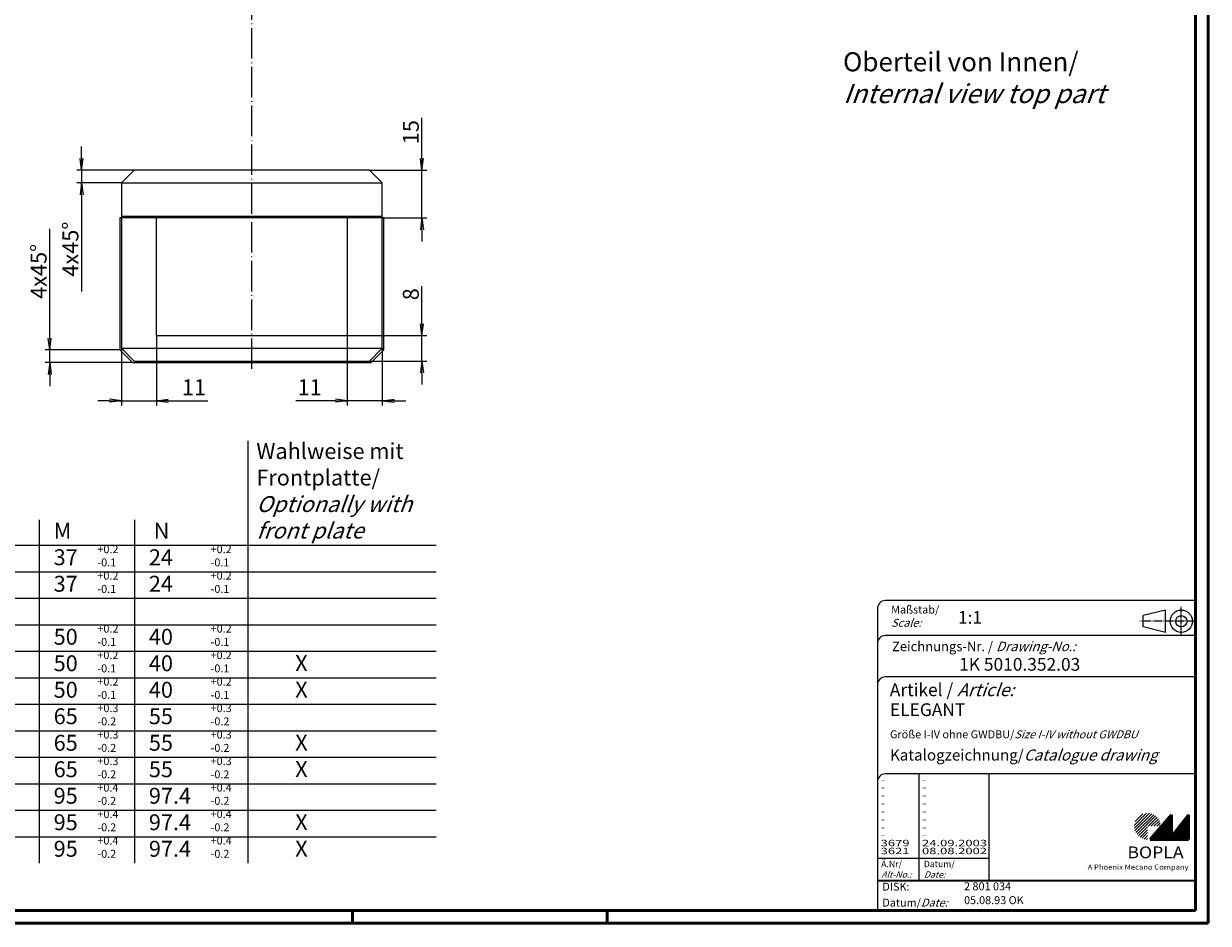
# Model space of a CAD drawing. Extents: x 1 to 840, y 1 to 593.
# Drawn here: x 468 to 840, y 1 to 284 of the extents above; entities that cross this region are included whole.
import ezdxf

# ---------------------------------------------------------------- set-up
doc = ezdxf.new("R2010")
doc.units = 0
doc.header["$LTSCALE"] = 0.4
doc.header["$MEASUREMENT"] = 0
doc.header["$PDMODE"] = 35
doc.header["$PDSIZE"] = -2
doc.linetypes.add('ACAD_ISO04W100', pattern=[30.5, 24, -3, 0.5, -3])
doc.layers.get('0').update_dxf_attribs({"linetype": 'CONTINUOUS'})
doc.layers.get('DEFPOINTS').update_dxf_attribs({"linetype": 'CONTINUOUS'})
for name, color, linetype in [('2', 7, 'CONTINUOUS'), ('4', 7, 'CONTINUOUS'), ('BEMASSUNG', 7, 'CONTINUOUS'), ('HAUPTEBENE', 7, 'CONTINUOUS')]:
    doc.layers.add(name, color=color, linetype=linetype)
doc.styles.get("Standard").update_dxf_attribs({"font": 'ISOCP.shx', "width": 1.2})
doc.dimstyles.new('PHOENIX', dxfattribs={"dimtxt": 3.5, "dimasz": 3.72, "dimexe": 1.5, "dimexo": 0, "dimgap": 2, "dimtad": 1, "dimdsep": 46, "dimtxsty": 'STANDARD', "dimblk1": '_OPEN15', "dimblk2": '_OPEN15', "dimsah": 1, "dimcen": 0, "dimclrd": 1, "dimclre": 1, "dimclrt": 5, "dimadec": 0, "dimazin": 0, "dimtfac": 0.666667, "dimtmove": 0, "dimatfit": 0, "dimldrblk": '_OPEN15', "dimfxl": 1, "dimtolj": 1, "dimarcsym": 0})

# ---------------------------------------------------------------- blocks, each defined once
blk = doc.blocks.new('_OPEN15', base_point=(1, 0))
at = {"color": 0, "linetype": 'ByBlock'}
for p, q in [((1, 0), (0, 0.13)), ((0, 0), (1, 0)), ((1, 0), (0, -0.13))]:
    blk.add_line(p, q, dxfattribs=at)
blk = doc.blocks.new('*D4')
at = {"layer": 'BEMASSUNG', "color": 1, "linetype": 'Continuous', "lineweight": -2}
for p, q in [((509.31, 185.83), (509.31, 163.83)), ((498.31, 181.83), (498.31, 163.83)), ((494.59, 165.33), (490.87, 165.33)), ((498.31, 165.33), (509.31, 165.33)), ((513.03, 165.33), (525.5, 165.33))]:
    blk.add_line(p, q, dxfattribs=at)
at = {"layer": 'DEFPOINTS', "color": 0, "linetype": 'Continuous', "lineweight": 35}
for p in [(509.31, 185.83), (498.31, 181.83), (509.31, 165.33)]:
    blk.add_point(p, dxfattribs=at)
at = {"layer": 'BEMASSUNG', "color": 1, "linetype": 'Continuous', "lineweight": -2, "xscale": 3.72, "yscale": 3.72, "zscale": 3.72}
blk.add_blockref('_OPEN15', (498.31, 165.33), dxfattribs=at)
at = {"layer": 'BEMASSUNG', "color": 1, "linetype": 'Continuous', "lineweight": -2, "xscale": 3.72, "yscale": 3.72, "zscale": 3.72, "rotation": 180}
blk.add_blockref('_OPEN15', (509.31, 165.33), dxfattribs=at)
at = {"layer": 'BEMASSUNG', "color": 5, "linetype": 'Continuous', "insert": (521.13, 169.58), "char_height": 5, "attachment_point": 5}
blk.add_mtext('\\A1;11', dxfattribs=at)
blk = doc.blocks.new('*D5')
at = {"layer": 'BEMASSUNG', "color": 1, "linetype": 'Continuous', "lineweight": -2}
for p, q in [((569.31, 185.83), (569.31, 163.83)), ((580.31, 181.83), (580.31, 163.83)), ((565.59, 165.33), (553.12, 165.33)), ((580.31, 165.33), (569.31, 165.33)), ((584.03, 165.33), (587.75, 165.33))]:
    blk.add_line(p, q, dxfattribs=at)
at = {"layer": 'DEFPOINTS', "color": 0, "linetype": 'Continuous', "lineweight": 35}
for p in [(569.31, 185.83), (580.31, 181.83), (580.31, 165.33)]:
    blk.add_point(p, dxfattribs=at)
at = {"layer": 'BEMASSUNG', "color": 1, "linetype": 'Continuous', "lineweight": -2, "xscale": 3.72, "yscale": 3.72, "zscale": 3.72}
blk.add_blockref('_OPEN15', (569.31, 165.33), dxfattribs=at)
at = {"layer": 'BEMASSUNG', "color": 1, "linetype": 'Continuous', "lineweight": -2, "xscale": 3.72, "yscale": 3.72, "zscale": 3.72, "rotation": 180}
blk.add_blockref('_OPEN15', (580.31, 165.33), dxfattribs=at)
at = {"layer": 'BEMASSUNG', "color": 5, "linetype": 'Continuous', "insert": (557.5, 169.58), "char_height": 5, "attachment_point": 5}
blk.add_mtext('\\A1;11', dxfattribs=at)
blk = doc.blocks.new('*D11')
at = {"layer": '2', "color": 1, "linetype": 'Continuous', "lineweight": -2}
for p, q in [((592.81, 241.55), (592.81, 254.33)), ((576.31, 237.83), (594.31, 237.83)), ((592.81, 222.83), (592.81, 237.83)), ((580.81, 222.83), (594.31, 222.83)), ((592.81, 219.11), (592.81, 215.39))]:
    blk.add_line(p, q, dxfattribs=at)
at = {"layer": 'DEFPOINTS', "color": 0, "linetype": 'Continuous', "lineweight": 35}
for p in [(576.31, 237.83), (592.81, 237.83), (580.81, 222.83)]:
    blk.add_point(p, dxfattribs=at)
at = {"layer": '2', "color": 1, "linetype": 'Continuous', "lineweight": -2, "xscale": 3.72, "yscale": 3.72, "zscale": 3.72}
for p, rotation in [((592.81, 237.83), 270), ((592.81, 222.83), 90)]:
    blk.add_blockref('_OPEN15', p, dxfattribs=dict(at, rotation=rotation))
at = {"layer": '2', "color": 5, "linetype": 'Continuous', "insert": (589.31, 249.8), "char_height": 5, "attachment_point": 5, "rotation": 90}
blk.add_mtext('\\A1;15', dxfattribs=at)
blk = doc.blocks.new('*D12')
at = {"layer": '2', "color": 1, "linetype": 'Continuous', "lineweight": -2}
for p, q in [((592.81, 189.55), (592.81, 201.32)), ((569.31, 185.83), (594.31, 185.83)), ((592.81, 177.83), (592.81, 185.83)), ((576.31, 177.83), (594.31, 177.83)), ((592.81, 174.11), (592.81, 170.39))]:
    blk.add_line(p, q, dxfattribs=at)
at = {"layer": 'DEFPOINTS', "color": 0, "linetype": 'Continuous', "lineweight": 35}
for p in [(569.31, 185.83), (576.31, 177.83), (592.81, 177.83)]:
    blk.add_point(p, dxfattribs=at)
at = {"layer": '2', "color": 1, "linetype": 'Continuous', "lineweight": -2, "xscale": 3.72, "yscale": 3.72, "zscale": 3.72}
for p, rotation in [((592.81, 185.83), 270), ((592.81, 177.83), 90)]:
    blk.add_blockref('_OPEN15', p, dxfattribs=dict(at, rotation=rotation))
at = {"layer": '2', "color": 5, "linetype": 'Continuous', "insert": (589.31, 198.82), "char_height": 5, "attachment_point": 5, "rotation": 90}
blk.add_mtext('\\A1;8', dxfattribs=at)
blk = doc.blocks.new('*D13')
at = {"layer": '2', "color": 1, "linetype": 'Continuous', "lineweight": -2}
for p, q in [((485.81, 241.55), (485.81, 245.27)), ((502.31, 237.83), (484.31, 237.83)), ((485.81, 237.83), (485.81, 233.83)), ((498.31, 233.83), (484.31, 233.83)), ((485.81, 230.11), (485.81, 199.64))]:
    blk.add_line(p, q, dxfattribs=at)
at = {"layer": 'DEFPOINTS', "color": 0, "linetype": 'Continuous', "lineweight": 35}
for p in [(502.31, 237.83), (485.81, 233.83), (498.31, 233.83)]:
    blk.add_point(p, dxfattribs=at)
at = {"layer": '2', "color": 1, "linetype": 'Continuous', "lineweight": -2, "xscale": 3.72, "yscale": 3.72, "zscale": 3.72}
for p, rotation in [((485.81, 237.83), 270), ((485.81, 233.83), 90)]:
    blk.add_blockref('_OPEN15', p, dxfattribs=dict(at, rotation=rotation))
at = {"layer": '2', "color": 5, "linetype": 'Continuous', "insert": (482.31, 213.01), "char_height": 5, "attachment_point": 5, "rotation": 90}
blk.add_mtext('\\A1;4x45%%d', dxfattribs=at)
blk = doc.blocks.new('*D14')
at = {"layer": '2', "color": 1, "linetype": 'Continuous', "lineweight": -2}
for p, q in [((475.81, 185.05), (475.81, 219.4)), ((497.81, 181.33), (474.31, 181.33)), ((475.81, 177.33), (475.81, 181.33)), ((501.81, 177.33), (474.31, 177.33)), ((475.81, 173.61), (475.81, 169.89))]:
    blk.add_line(p, q, dxfattribs=at)
at = {"layer": 'DEFPOINTS', "color": 0, "linetype": 'Continuous', "lineweight": 35}
for p in [(497.81, 181.33), (475.81, 177.33), (501.81, 177.33)]:
    blk.add_point(p, dxfattribs=at)
at = {"layer": '2', "color": 1, "linetype": 'Continuous', "lineweight": -2, "xscale": 3.72, "yscale": 3.72, "zscale": 3.72}
for p, rotation in [((475.81, 181.33), 270), ((475.81, 177.33), 90)]:
    blk.add_blockref('_OPEN15', p, dxfattribs=dict(at, rotation=rotation))
at = {"layer": '2', "color": 5, "linetype": 'Continuous', "insert": (472.31, 206.02), "char_height": 5, "attachment_point": 5, "rotation": 90}
blk.add_mtext('\\A1;4x45%%d', dxfattribs=at)
blk = doc.blocks.new('PH_GRPBLK')
at = {"layer": 'DEFPOINTS', "color": 0, "linetype": 'Continuous', "lineweight": 35}
blk.add_point((0, 0), dxfattribs=at)

msp = doc.modelspace()

# ---------------------------------------------------------------- hatches: boundary and pattern name
at = {"linetype": 'Continuous', "lineweight": 25}
h = msp.add_hatch(dxfattribs=at)
h.set_pattern_fill('_U', color=1, scale=0.65, angle=45, style=0, pattern_type=0)
h.set_pattern_definition([(45, (421, -32.08885), (-0.4596194, 0.4596194), [])])
edge = h.paths.add_edge_path(flags=0)
edge.add_line((820.883475, 27.3645381), (820.883475, 31.5145381))
edge.add_line((820.883475, 31.5145381), (825.033475, 31.5145381))
edge.add_arc((820.883475, 31.5145381), 4.15, 0, 270)
h = msp.add_hatch(dxfattribs=at)
h.set_pattern_fill('_U', color=1, scale=0.1, angle=45, style=0, pattern_type=0)
h.set_pattern_definition([(45, (421, -32.08885), (-0.070710678, 0.070710678), [])])
h.paths.add_polyline_path([(828.433475, 35.1645381), (821.733475, 27.3645381), (833.733475, 27.3645381), (833.733475, 35.1645381), (828.433475, 28.2645381)], flags=0)

# ---------------------------------------------------------------- linework, layer by layer
at = {"color": 1, "linetype": 'Continuous', "lineweight": 50}
for p, q in [((840, 593), (840, 1)), ((571, 5), (571, 1)), ((651, 5), (651, 1)), ((840, 1), (1, 1))]:
    msp.add_line(p, q, dxfattribs=at)
at = {"color": 3, "linetype": 'Continuous', "lineweight": 50}
for p, q in [((836, 589), (836, 5)), ((836, 5), (20, 5))]:
    msp.add_line(p, q, dxfattribs=at)
at = {"color": 1, "linetype": 'Continuous'}
for p, q in [((538.1313243, 19.9096671), (538.1313243, 152.684249)), ((472.6028242, 19.9096671), (472.6028242, 127.9055305)), ((502.5336657, 19.9096671), (502.5336657, 127.9055305)), ((71.9699664, 119.8696671), (597.3178898, 119.8696671)), ((71.9699664, 111.5396671), (597.3178898, 111.5396671)), ((71.9699664, 103.2096671), (597.3178898, 103.2096671)), ((71.9699664, 94.8796671), (597.3178898, 94.8796671)), ((71.9699664, 86.5496671), (597.3178898, 86.5496671)), ((71.9699664, 78.2196671), (597.3178898, 78.2196671)), ((71.9699664, 69.8896671), (597.3178898, 69.8896671)), ((71.9699664, 61.5596671), (597.3178898, 61.5596671)), ((71.9699664, 53.2296671), (597.3178898, 53.2296671)), ((71.9699664, 44.8996671), (597.3178898, 44.8996671)), ((749, 48), (749, 14.5)), ((71.9699664, 36.5696671), (597.3178898, 36.5696671)), ((71.9699664, 28.2396671), (597.3178898, 28.2396671)), ((736, 21.5), (771, 21.5))]:
    msp.add_line(p, q, dxfattribs=at)
at = {"color": 5, "linetype": 'Continuous'}
for p, q in [((836, 102.5), (738.5, 102.5)), ((736, 100), (736, 5)), ((826.5, 99.5), (819.5, 97.75)), ((819.5, 94.25), (819.5, 97.75)), ((826.5, 92.5), (826.5, 99.5)), ((826.5, 92.5), (819.5, 94.25)), ((836, 91.5), (738.5, 91.5)), ((836, 78.5), (738.5, 78.5)), ((836, 48), (738.5, 48)), ((771, 48), (771, 14.5))]:
    msp.add_line(p, q, dxfattribs=at)
at = {"color": 1, "linetype": 'ACAD_ISO04W100', "ltscale": 0.145161}
msp.add_line((831.5, 91.5), (831.5, 100.5), dxfattribs=at)
at = {"color": 1, "linetype": 'ACAD_ISO04W100', "ltscale": 0.282258}
msp.add_line((836, 96), (818.5, 96), dxfattribs=at)
at = {"color": 7, "linetype": 'Continuous', "lineweight": 50}
for p, q in [((828.433475, 35.1645381), (821.733475, 27.3645381)), ((828.433475, 28.2645381), (828.433475, 35.1645381)), ((833.733475, 35.1645381), (828.433475, 28.2645381)), ((833.733475, 27.3645381), (833.733475, 35.1645381)), ((821.733475, 27.3645381), (833.733475, 27.3645381))]:
    msp.add_line(p, q, dxfattribs=at)
at = {"color": 5, "linetype": 'Continuous', "lineweight": 35}
msp.add_line((736, 14.5), (836, 14.5), dxfattribs=at)
at = {"color": 5, "linetype": 'Continuous'}
for radius in [3.5, 1.75]:
    msp.add_circle((831.5, 96), radius, dxfattribs=at)
for centre in [(738.5, 100), (738.5, 89), (738.5, 76), (738.5, 45.5)]:
    msp.add_arc(centre, 2.5, 90, 180, dxfattribs=at)
at = {"layer": 'HAUPTEBENE', "color": 1, "linetype": 'ACAD_ISO04W100'}
msp.add_line((539.3119766, 175.3254539), (539.3119766, 558.325431), dxfattribs=at)
at = {"layer": 'HAUPTEBENE', "color": 7, "linetype": 'Continuous'}
for p, q in [((502.3119766, 237.8254157), (498.3119766, 233.8254157)), ((576.3119766, 237.8254157), (502.3119766, 237.8254157)), ((580.3119766, 233.8254157), (576.3119766, 237.8254157)), ((498.3119766, 233.8254157), (580.3119766, 233.8254157)), ((498.3119766, 233.8254157), (498.3119766, 181.8254234)), ((580.3119766, 181.8254234), (580.3119766, 233.8254157)), ((497.8119766, 222.8254157), (497.8119766, 181.3254539)), ((498.3119766, 222.8254157), (497.8119766, 222.8254157)), ((498.3119766, 223.3254157), (580.3119766, 223.3254157)), ((580.3119766, 222.8254157), (498.3119766, 222.8254157)), ((499.3119766, 222.8254157), (499.3119766, 223.3254157)), ((509.3119766, 185.8254157), (509.3119766, 222.8254157)), ((569.3119766, 222.8254157), (569.3119766, 185.8254157)), ((579.3119766, 222.8254157), (579.3119766, 223.3254157)), ((580.8119766, 222.8254157), (580.3119766, 222.8254157)), ((580.8119766, 181.3254539), (580.8119766, 222.8254157)), ((509.3119766, 185.8254157), (569.3119766, 185.8254157)), ((497.8119766, 181.3254539), (501.8119766, 177.3254539)), ((498.3119766, 181.8254234), (580.3119766, 181.8254234)), ((498.3119766, 181.8254234), (502.3119766, 177.8254234)), ((576.3119766, 177.8254234), (580.3119766, 181.8254234)), ((576.8119766, 177.3254539), (580.8119766, 181.3254539)), ((501.8119766, 177.3254539), (576.8119766, 177.3254539)), ((502.3119766, 177.8254234), (576.3119766, 177.8254234))]:
    msp.add_line(p, q, dxfattribs=at)

# ---------------------------------------------------------------- block references
at = {"color": 1, "linetype": 'Continuous', "lineweight": 25}
msp.add_blockref('PH_GRPBLK', (821.733475, 27.3645381), dxfattribs=at)
at = {"color": 7, "linetype": 'Continuous', "lineweight": 50}
msp.add_blockref('PH_GRPBLK', (821.733475, 27.3645381), dxfattribs=at)
at = {"color": 5, "linetype": 'Continuous', "lineweight": 35}
msp.add_blockref('PH_GRPBLK', (736, 14.5), dxfattribs=at)

# ---------------------------------------------------------------- texts
at = {"color": 1, "linetype": 'Continuous', "width": 1.5}
for s, p in [('-', (736.9999997, 45.2499998)), ('-', (749.9999997, 45.2499998)), ('-', (736.9999997, 42.7499998)), ('-', (736.9999997, 40.2499998)), ('-', (749.9999997, 42.7499998)), ('-', (749.9999997, 40.2499998)), ('-', (736.9999997, 37.7499998)), ('-', (749.9999997, 37.7499998)), ('-', (736.9999997, 35.2499998)), ('-', (736.9999997, 32.7499998)), ('-', (749.9999997, 35.2499998)), ('-', (749.9999997, 32.7499998)), ('-', (736.9999997, 30.2499998)), ('-', (749.9999997, 30.2499998)), ('3679', (736.9999997, 25.2499998)), ('-', (736.9999997, 27.7499998)), ('24.09.2003', (749.9999997, 25.2499998)), ('-', (749.9999997, 27.7499998)), ('3621', (736.9999997, 22.7499998)), ('08.08.2002', (749.9999997, 22.7499998))]:
    msp.add_text(s, height=2, dxfattribs=at).set_placement(p)
at = {"color": 5, "linetype": 'Continuous', "char_height": 5, "attachment_point": 1}
for s, insert, width in [('Wahlweise mit\\PFrontplatte/\\P{\\Q20;Optionally with\\Pfront plate\\P}\\P\\P\\P\\P        X\\P        X\\P\\P        X\\P        X\\P\\P        X\\P        X', (540.7491755, 152.0114727), 70), ('{M}\\P{37}\\P{37}\\P\\P{50}\\P{50}\\P{50}\\P{65}\\P{65}\\P{65}\\P{95}\\P{95}\\P{95}', (477.032569, 126.9426958), 35), (' N\\P24\\P24\\P\\P40\\P40\\P40\\P55\\P55\\P55\\P97.4\\P97.4\\P97.4', (506.9634105, 126.9426958), 35)]:
    msp.add_mtext(s, dxfattribs=dict(at, insert=insert, width=width))
at = {"color": 5, "linetype": 'Continuous', "lineweight": 35, "attachment_point": 7}
for s, insert, char_height in [('{\\C1;Maßstab/\\P\\Q20;Scale:}', (740.2942763, 94.2466908), 2.5), ('{\\C7;1:1}', (761.3074631, 95.198758), 4), ('Zeichnungs-Nr. / {\\Q20;Drawing-No.:}', (740.5702131, 86.5784618), 3), ('{\\C7;1K 5010.352.03}', (761.6810942, 80.4363047), 4), ('{\\C7;Artikel / \\Q20;Article:}', (739.8800602, 72.4289617), 4), ('{\\C7;ELEGANT}', (739.9304982, 66.1809004), 4), ('{\\C7;Größe I-IV ohne GWDBU/\\Q20;Size I-IV without GWDBU}', (739.9304982, 59.1809004), 2.5), ('{\\C7;Katalogzeichnung/\\Q20;Catalogue drawing}', (739.9304982, 52.1809004), 3.5), ('{\\C1;Ä.Nr/\\P\\Q20;Alt-No.:}', (737.1677583, 15.3230391), 2), ('{\\C1;Datum/\\P\\Q20;Date:}', (750.591834, 15.3230428), 2), ('DISK:', (737.5289913, 10.4947553), 2.5), ('2 801 034', (763.2178658, 10.6059217), 2.5), ('Datum/{\\Q20;Date:}', (737.5289913, 6.2488875), 2.5), ('05.08.93 OK', (763.2178658, 6.2488875), 2.5)]:
    msp.add_mtext(s, dxfattribs=dict(at, insert=insert, char_height=char_height))
at = {"color": 7, "linetype": 'Continuous', "lineweight": 50, "insert": (814.5658807, 21.4651793), "char_height": 3.7, "attachment_point": 7, "line_spacing_factor": 1.135135}
msp.add_mtext('{\\fArial|b1|i0|c0|p34;\\W1.1;BOPLA}', dxfattribs=at)
at = {"color": 7, "linetype": 'Continuous', "lineweight": 50, "insert": (802.0842367, 17.8834606), "char_height": 1.6, "attachment_point": 7}
msp.add_mtext('{\\fArial|b0|i0|c0|p34;\\W1.1;\\C1;A Phoenix Mecano Company}', dxfattribs=at)
at = {"layer": '4', "color": 5, "linetype": 'Continuous', "lineweight": 35, "insert": (725.173714, 258.9218386), "char_height": 6, "attachment_point": 7}
msp.add_mtext('{\\C7;Oberteil von Innen/\\P\\Q20;Internal view top part}', dxfattribs=at)
at = {"layer": '4', "color": 5, "linetype": 'Continuous', "lineweight": 35, "char_height": 2.5, "width": 59.1866, "attachment_point": 7}
for s, insert in [('+0.2\\P-0.1', (490.7710172, 112.4532178)), ('+0.2\\P-0.1', (526.3686758, 112.4532178)), ('+0.2\\P-0.1', (490.7710172, 104.1232178)), ('+0.2\\P-0.1', (526.3686758, 104.1232178)), ('+0.2\\P-0.1', (490.7710172, 87.4632178)), ('+0.2\\P-0.1', (526.3686758, 87.4632178)), ('+0.2\\P-0.1', (490.7710172, 79.1332178)), ('+0.2\\P-0.1', (526.3686758, 79.1332178)), ('+0.2\\P-0.1', (490.7710172, 70.8032178)), ('+0.2\\P-0.1', (526.3686758, 70.8032178)), ('+0.3\\P-0.2', (490.7710172, 62.4732178)), ('+0.3\\P-0.2', (526.3686758, 62.4732178)), ('+0.3\\P-0.2', (490.7710172, 54.1432178)), ('+0.3\\P-0.2', (526.3686758, 54.1432178)), ('+0.3\\P-0.2', (490.7710172, 45.8132178)), ('+0.3\\P-0.2', (526.3686758, 45.8132178)), ('+0.4\\P-0.2', (490.7710172, 37.4832178)), ('+0.4\\P-0.2', (526.3686758, 37.4832178)), ('+0.4\\P-0.2', (490.7710172, 29.1532178)), ('+0.4\\P-0.2', (526.3686758, 29.1532178)), ('+0.4\\P-0.2', (490.7710172, 20.8232178)), ('+0.4\\P-0.2', (526.3686758, 20.8232178))]:
    msp.add_mtext(s, dxfattribs=dict(at, insert=insert))

# ---------------------------------------------------------------- dimensions: what is measured, and where the dimension line sits
at = {"layer": '2', "color": 7, "linetype": 'Continuous'}
for base, p1, p2, override, picture, middle in [((592.8119766, 237.8254157), (580.8119766, 222.8254157), (576.3119766, 237.8254157), {"dimtxt": 5, "dimgap": 1, "dimdec": 6, "dimtdec": 6}, '*D11', (592.8119766, 249.7957458)), ((485.8119766, 233.8254157), (502.3119766, 237.8254157), (498.3119766, 233.8254157), {"dimtxt": 5, "dimgap": 1, "dimpost": '<>x45%%d'}, '*D13', (485.8119766, 213.0104157)), ((475.8119766, 177.3254539), (497.8119766, 181.3254539), (501.8119766, 177.3254539), {"dimtxt": 5, "dimgap": 1, "dimpost": '<>x45%%d'}, '*D14', (475.8119766, 206.0221107)), ((592.8119766, 177.8254234), (569.3119766, 185.8254157), (576.3119766, 177.8254234), {"dimtxt": 5, "dimgap": 1}, '*D12', (592.8119766, 198.8193033))]:
    dim = msp.add_linear_dim(base=base, p1=p1, p2=p2, angle=90, dimstyle='PHOENIX', override=override, dxfattribs=at)
    dim.commit()
    dim.dimension.update_dxf_attribs({"geometry": picture, "text_midpoint": middle, "dimtype": 160})
at = {"layer": 'BEMASSUNG', "color": 7, "linetype": 'Continuous'}
for base, p1, p2, picture, middle in [((509.3119766, 165.3254539), (498.3119766, 181.8254234), (509.3119766, 185.8254157), '*D4', (521.1269766, 165.3254539)), ((580.3119766, 165.3254539), (569.3119766, 185.8254157), (580.3119766, 181.8254234), '*D5', (557.4969766, 165.3254539))]:
    dim = msp.add_linear_dim(base=base, p1=p1, p2=p2, dimstyle='PHOENIX', override={"dimtxt": 5, "dimgap": 1.75}, dxfattribs=at)
    dim.commit()
    dim.dimension.update_dxf_attribs({"geometry": picture, "text_midpoint": middle, "dimtype": 160})

doc.saveas('drawing.dxf')
